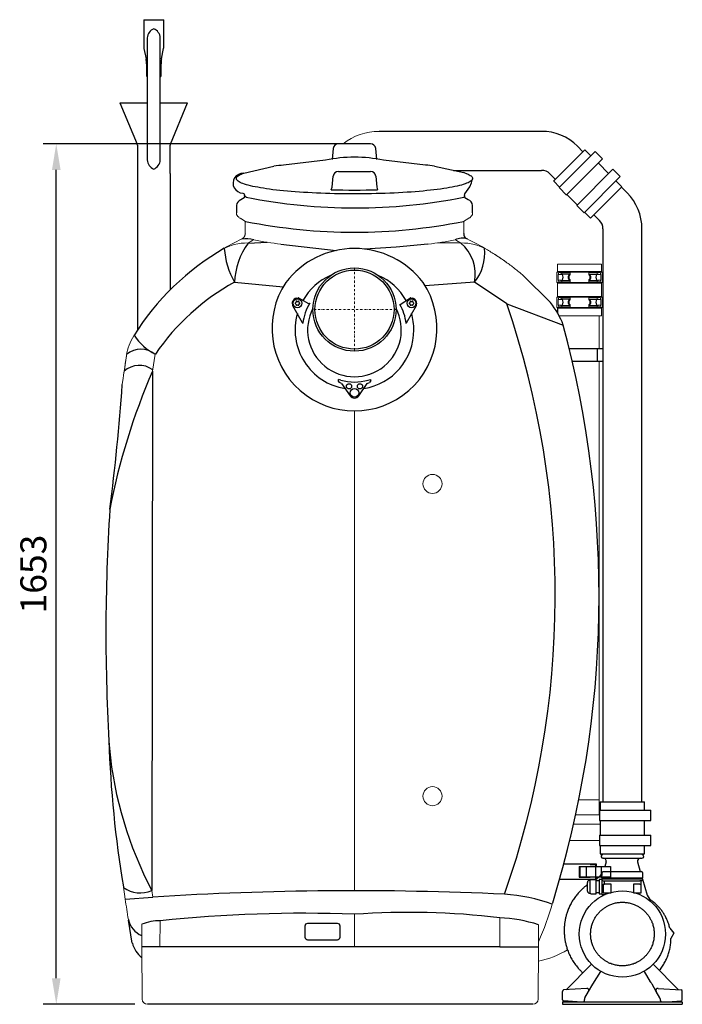
# Model space of a CAD drawing. Units: millimetres. Extents: x 117289 to 121630, y 42516 to 46625.
# Drawn here: x 120356 to 121630, y 43885 to 45777 of the extents above; entities that cross this region are included whole.
import ezdxf

# ---------------------------------------------------------------- set-up
doc = ezdxf.new("R2010")
doc.units = ezdxf.units.MM
doc.header["$LTSCALE"] = 10
doc.linetypes.add('STRICHPUNKT', pattern=[1, 0.5, -0.25, 0, -0.25])
doc.layers.add('Bemaßung', color=5, linetype='Continuous', lineweight=15)
doc.styles.get("Standard").update_dxf_attribs({"font": 'romans.shx', "width": 0.8})
doc.dimstyles.new('Kopie von Kopie17 von ISO-25', dxfattribs={"dimscale": 20, "dimtxt": 2.5, "dimasz": 2.5, "dimexe": 1.25, "dimexo": 1.2, "dimtad": 1, "dimdec": 0, "dimtxsty": 'Standard', "dimcen": 2.5, "dimadec": 0, "dimazin": 0, "dimtfac": 1, "dimtdec": 0, "dimtmove": 0, "dimatfit": 3, "dimfxl": 0, "dimarcsym": 0})

# ---------------------------------------------------------------- blocks, each defined once
blk = doc.blocks.new('*D8')
at = {"layer": 'Bemaßung', "color": 0, "lineweight": -2, "transparency": 16777216}
for p, q in [((121003, 45538.5), (120401.8, 45538.5)), ((120426.8, 43935), (120426.8, 45488.5)), ((120577.8, 43885), (120401.8, 43885))]:
    blk.add_line(p, q, dxfattribs=at)
at = {"layer": 'Bemaßung', "color": 0, "transparency": 16777216}
for points in [[(120418.5, 45488.5), (120435.1, 45488.5), (120426.8, 45538.5)], [(120418.5, 43935), (120435.1, 43935), (120426.8, 43885)]]:
    blk.add_solid(points, dxfattribs=at)
at = {"layer": 'DEFPOINTS', "color": 0, "transparency": 16777216}
for p in [(120426.8, 45538.5), (121027, 45538.5), (120601.8, 43885)]:
    blk.add_point(p, dxfattribs=at)
at = {"layer": 'Bemaßung', "color": 0, "transparency": 16777216, "insert": (120389.3, 44711.7), "char_height": 50, "attachment_point": 5, "rotation": 90}
blk.add_mtext('1653', dxfattribs=at)
blk = doc.blocks.new('93007.01_ds - va li')
at = {"lineweight": -2}
for p, q in [((-405.1, 557), (-405.1, 506.1)), ((-405.1, 557), (-366.6, 557)), ((-366.6, 506.1), (-366.6, 557)), ((-398.3, 522), (-398.3, 472)), ((-373.3, 472), (-373.3, 522)), ((-404.6, 501.5), (-400.7, 481.5)), ((-370.9, 481.5), (-367, 501.5)), ((-399.8, 472), (-399.8, 449)), ((-398.3, 472), (-398.3, 395)), ((-373.3, 395), (-373.3, 472)), ((-371.8, 449), (-371.8, 472)), ((-399.8, 449), (-398.8, 447)), ((-398.3, 447), (-398.8, 447)), ((-372.8, 447), (-373.3, 447)), ((-372.8, 447), (-371.8, 449)), ((-450.8, 397), (-417.7, 318)), ((-450.8, 397), (-398.3, 397)), ((-398.3, 395), (-398.3, 322.5)), ((-373.3, 397), (-320.8, 397)), ((-373.3, 322.5), (-373.3, 395)), ((-353.9, 318), (-320.8, 397)), ((359.6, 342.5), (47.5, 342.5)), ((-398.3, 322.5), (-398.3, 287.5)), ((-373.3, 287.6), (-373.3, 322.5)), ((-417.3, 316), (-417.3, -39.6)), ((-354.3, 261.3), (-354.3, 316)), ((-40.8, 309.6), (-42.9, 288.3)), ((-40.8, 309.6), (-40.8, 309.6)), ((-40.8, 309.6), (-40.8, 309.6)), ((30.8, 318.5), (-30.8, 318.5)), ((42.9, 288.3), (40.8, 309.6)), ((40.8, 309.6), (40.8, 309.6)), ((40.8, 309.6), (40.8, 309.6)), ((439.2, 303.3), (428.6, 313.9)), ((454.4, 295.3), (442.8, 306.8)), ((476.3, 290.3), (462.8, 303.7)), ((-373.4, 287.3), (-373.4, 287.6)), ((-55.6, 287.1), (-136.6, 277.7)), ((136.6, 277.7), (55.6, 287.1)), ((477, 289.6), (476.3, 290.3)), ((-212.8, 262.2), (-154.7, 275.3)), ((-30.8, 265.5), (30.8, 265.5)), ((153.6, 275.4), (210.3, 263.1)), ((190.1, 267.5), (359.6, 267.5)), ((488.3, 261.4), (468.9, 281.5)), ((510.9, 255.7), (496.8, 269.8)), ((-354.3, 261.3), (-354.3, 37.8)), ((-42.8, 235.3), (-40.8, 256.4)), ((-40.8, 256.4), (-40.8, 256.4)), ((40.8, 256.4), (40.8, 256.4)), ((40.8, 256.4), (42.8, 235.3)), ((212.8, 262.2), (210.3, 263.1)), ((212.8, 262.2), (214.8, 261.5)), ((375.6, 260.9), (386.4, 250)), ((382.9, 246.5), (394.2, 235.2)), ((513.7, 235.9), (502.5, 247.2)), ((-44.5, 230.3), (-42.8, 235.3)), ((42.8, 235.3), (44.5, 230.3)), ((393.4, 234.3), (407.5, 220.1)), ((523.9, 224.3), (513, 235.2)), ((-211.9, 214.9), (-218.6, 211.1)), ((-214.8, 223.8), (-211.8, 222.7)), ((-211.8, 222.7), (-211.2, 218.9)), ((211.2, 218.9), (211.8, 222.7)), ((218.6, 211.1), (211.9, 214.9)), ((408.4, 221), (428.2, 201.2)), ((-227, 200.1), (-227, 185.7)), ((227, 185.7), (227, 200.1)), ((427.3, 200.3), (441.4, 186.2)), ((442.3, 187.1), (453.6, 175.8)), ((460, 182.1), (470.9, 171.2)), ((477.5, 155.3), (477.5, 92.7)), ((552.5, 92.7), (552.5, 155.3)), ((477.5, 92.7), (477.5, -945.7)), ((552.5, -945.7), (552.5, 92.7)), ((-111.4, 22), (-108.2, 22.5)), ((-107.5, 22.4), (-88.7, 11.7)), ((87.5, 9.9), (107.5, 22.4)), ((108.2, 22.5), (111.4, 22)), ((-99.7, -25.2), (-118.3, 7.1)), ((-113.6, 13), (-112.9, 13.4)), ((-112.9, 10.8), (-113.6, 11.3)), ((-112.4, 15.1), (-112.4, 14.3)), ((-112.4, 10), (-112.4, 9.1)), ((-110.2, 15.6), (-110.9, 16)), ((-110.9, 8.3), (-110.2, 8.7)), ((-109.2, 15.6), (-108.4, 16)), ((-108.4, 8.3), (-109.2, 8.7)), ((-106.9, 15.1), (-106.9, 14.3)), ((-106.9, 10), (-106.9, 9.1)), ((-105.7, 13), (-106.4, 13.4)), ((-106.4, 10.8), (-105.7, 11.3)), ((-86, 12.4), (-86, 12.4)), ((118.3, 7.1), (99.4, -26.4)), ((105.7, 13), (106.4, 13.4)), ((106.4, 10.8), (105.7, 11.3)), ((106.9, 15.1), (106.9, 14.3)), ((106.9, 10), (106.9, 9.1)), ((109.2, 15.6), (108.4, 16)), ((108.4, 8.3), (109.2, 8.7)), ((110.2, 15.6), (110.9, 16)), ((110.9, 8.3), (110.2, 8.7)), ((112.4, 15.1), (112.4, 14.3)), ((112.4, 10), (112.4, 9.1)), ((113.6, 13), (112.9, 13.4)), ((112.9, 10.8), (113.6, 11.3)), ((-28.6, -140), (-31.2, -136.4)), ((-25.2, -142), (-8.1, -165.8)), ((8.2, -165.7), (24.6, -142.3)), ((26.1, -135.7), (30.6, -134.5)), ((31.2, -136.4), (28.6, -140)), ((472.5, -945.7), (472.5, -961.7)), ((472.5, -945.7), (557.5, -945.7)), ((557.5, -961.7), (557.5, -945.7)), ((471.2, -961.7), (471.2, -981.7)), ((471.2, -961.7), (531.3, -961.7)), ((531.3, -961.7), (535.3, -961.7)), ((535.3, -961.7), (556.5, -961.7)), ((556.5, -961.7), (569.5, -961.7)), ((569.5, -981.7), (569.5, -961.7)), ((471.2, -981.7), (531.3, -981.7)), ((472.5, -981.7), (472.5, -1009.7)), ((531.3, -981.7), (535.3, -981.7)), ((535.3, -981.7), (556.5, -981.7)), ((556.5, -981.7), (569.5, -981.7)), ((557.5, -1009.7), (557.5, -981.7)), ((471.2, -1009.7), (471.2, -1029.7)), ((471.2, -1009.7), (531.3, -1009.7)), ((531.3, -1009.7), (535.3, -1009.7)), ((535.3, -1009.7), (556.5, -1009.7)), ((556.5, -1009.7), (569.5, -1009.7)), ((569.5, -1028.7), (569.5, -1009.7)), ((471.2, -1029.7), (531.3, -1029.7)), ((472.5, -1029.7), (472.5, -1045.7)), ((531.3, -1029.7), (535.3, -1029.7)), ((535.3, -1029.7), (556.5, -1029.7)), ((556.5, -1029.7), (569.5, -1029.7)), ((557.5, -1045.7), (557.5, -1029.7)), ((569.5, -1029.7), (569.5, -1028.7)), ((472.5, -1045.7), (557.5, -1045.7)), ((477.5, -1054.3), (477.7, -1054.3)), ((453.1, -1065.9), (426.3, -1065.9)), ((431.8, -1070.3), (453.1, -1070.3)), ((431.8, -1070.3), (431.8, -1090.8)), ((453.1, -1065.9), (463.1, -1065.9)), ((463.1, -1070.3), (453.1, -1070.3)), ((463.1, -1065.9), (463.1, -1070.3)), ((463.1, -1070.5), (463.1, -1070.3)), ((463.1, -1070.5), (466.8, -1070.5)), ((463.1, -1070.5), (463.1, -1090.8)), ((466.8, -1070.5), (481.2, -1070.5)), ((483.5, -1061.3), (481.2, -1070.5)), ((544, -1061.2), (549.4, -1080)), ((453.1, -1095.2), (420.1, -1095.2)), ((431.8, -1090.8), (453.1, -1090.8)), ((452.8, -1096.5), (451.9, -1096.5)), ((454.1, -1095.2), (452.8, -1096.5)), ((452.8, -1098.2), (452.8, -1096.5)), ((463.1, -1090.8), (453.1, -1090.8)), ((453.1, -1095.2), (463.1, -1095.2)), ((463.1, -1090.8), (463.1, -1090.5)), ((463.1, -1090.5), (469.5, -1090.5)), ((463.1, -1090.8), (463.1, -1095.2)), ((464.7, -1103.2), (464.7, -1094.4)), ((470.6, -1095.2), (470.3, -1096.5)), ((470.3, -1096.5), (470.3, -1098.2)), ((475.7, -1095.2), (470.6, -1095.2)), ((475.7, -1092), (475.8, -1084.5)), ((475.7, -1092), (481.1, -1092)), ((475.7, -1094), (475.7, -1096.5)), ((475.7, -1094), (481.1, -1094)), ((475.7, -1096.5), (475.7, -1096.5)), ((475.7, -1096.5), (478.2, -1097.5)), ((475.7, -1096.5), (475.7, -1109)), ((475.8, -1084.5), (475.8, -1082)), ((476, -1094), (476, -1092)), ((477.8, -1080), (496.4, -1080)), ((481.1, -1092), (548.2, -1092)), ((481.1, -1094), (548.2, -1094)), ((496.4, -1080), (532.9, -1080)), ((532.9, -1080), (551.5, -1080)), ((548.2, -1092), (553.6, -1092)), ((548.2, -1094), (553.6, -1094)), ((551.1, -1097.5), (553.6, -1096.5)), ((553.4, -1094), (553.4, -1092)), ((553.5, -1082), (553.5, -1085.5)), ((553.5, -1085.5), (553.6, -1092)), ((553.6, -1094), (553.6, -1096.5)), ((553.6, -1094.8), (562.3, -1125.1)), ((553.6, -1096.5), (553.6, -1096.5)), ((452.8, -1109), (452.8, -1098.2)), ((452.8, -1119.8), (452.8, -1109)), ((470.3, -1097.9), (464.7, -1097.9)), ((464.7, -1114.8), (464.7, -1103.2)), ((464.7, -1116.9), (464.7, -1114.8)), ((470.3, -1098.2), (470.3, -1109)), ((470.3, -1109), (470.3, -1119.8)), ((475.7, -1109), (475.7, -1124)), ((478.2, -1097.5), (480.7, -1097.5)), ((478.2, -1104), (478.2, -1121)), ((478.2, -1104), (480.7, -1104)), ((480.7, -1097.5), (548.6, -1097.5)), ((480.7, -1104), (480.7, -1097.5)), ((493.2, -1104), (480.7, -1104)), ((493.1, -1121), (493.2, -1104)), ((548.6, -1104), (536.1, -1104)), ((536.1, -1104), (536.1, -1121)), ((551.1, -1097.5), (548.6, -1097.5)), ((548.6, -1104), (551.1, -1104)), ((551.1, -1104), (551.1, -1097.5)), ((551.1, -1121), (551.1, -1104)), ((451.9, -1121.5), (452.8, -1121.5)), ((452.8, -1121.5), (452.8, -1119.8)), ((452.8, -1121.5), (454.1, -1122.8)), ((454.1, -1122.8), (464.7, -1122.8)), ((464.7, -1122.7), (464.7, -1116.9)), ((464.7, -1120.2), (470.3, -1120.2)), ((464.7, -1122.8), (464.7, -1122.7)), ((470.3, -1119.8), (470.3, -1121.5)), ((470.3, -1121.5), (470.6, -1122.8)), ((470.6, -1122.8), (475.7, -1122.8)), ((475.7, -1124), (481.6, -1124)), ((478.2, -1121), (493.1, -1121)), ((481.6, -1121), (481.6, -1124)), ((536.1, -1121), (551.1, -1121)), ((562.3, -1125.1), (567.5, -1133.6)), ((598, -1200), (597.9, -1199.9)), ((597.9, -1200.1), (598, -1200)), ((455.9, -1258.1), (407.1, -1306.9)), ((622.9, -1306.9), (574.1, -1258.1)), ((458.1, -1296.6), (473.3, -1271.7)), ((568.9, -1291.5), (557.3, -1271.8)), ((446.5, -1304.6), (401.9, -1307.3)), ((449.8, -1310.7), (458.1, -1296.6)), ((580.2, -1310.7), (571.9, -1296.6)), ((583.5, -1304.6), (628.1, -1307.3)), ((400, -1326.6), (400, -1310.3)), ((442.8, -1322.5), (449.8, -1310.7)), ((587.2, -1322.5), (580.2, -1310.7)), ((630, -1326.6), (630, -1310.3)), ((400, -1330), (630, -1330)), ((400, -1330), (400, -1335)), ((400, -1335), (630, -1335)), ((428, -1330), (401.9, -1328.6)), ((442, -1328), (442, -1325.6)), ((588, -1328), (588, -1325.6)), ((602, -1330), (628.1, -1328.6)), ((630, -1330), (630, -1335))]:
    blk.add_line(p, q, dxfattribs=at)
for p, q in [((442.8, 306.8), (382.7, 246.7)), ((393.4, 234.3), (462.8, 303.7)), ((477, 289.6), (408.4, 221)), ((427.3, 200.3), (496.8, 269.8)), ((510.9, 255.7), (441.4, 186.2)), ((453.6, 175.8), (513.7, 235.9)), ((-207.9, 216), (-210.9, 217.9)), ((210.1, 215.9), (211.1, 217.5)), ((-204.5, 127.9), (-167.6, 129.3)), ((-141.3, 125.9), (-35.5, 113.7)), ((80, 119.9), (19.6, 116.3)), ((141.3, 125.9), (80, 119.9)), ((204.5, 127.9), (160.5, 128.2)), ((324.4, 65.5), (376.5, 13.5)), ((414.5, 68), (395.9, 68)), ((395.9, 68), (395.9, 67.5)), ((450.5, 68), (469.1, 68)), ((469.1, 68), (469.1, 67.5)), ((-230.6, 52.4), (-137.1, 43.5)), ((230.6, 52.4), (136.1, 45.3)), ((292.7, 11.1), (230.6, 52.4)), ((395.9, 56), (395.9, 56.5)), ((469.1, 56), (469.1, 56.5)), ((414.5, 20), (395.9, 20)), ((395.9, 20), (395.9, 19.5)), ((450.5, 20), (469.1, 20)), ((469.1, 20), (469.1, 19.5)), ((292.7, 11.1), (401.1, -29.7)), ((390, 4), (390, -5.6)), ((395.9, 8), (395.9, 8.5)), ((469.1, 8), (469.1, 8.5)), ((412.8, -75), (477.5, -75)), ((466.3, -75), (466.3, -100)), ((477.5, -100), (418.8, -100)), ((-388.2, -118.2), (-389.5, -1116.1)), ((-26.1, -135.7), (-30.6, -134.4)), ((-25.2, -142), (-28.6, -140)), ((24.6, -142.3), (28.6, -140)), ((445.5, -1070.3), (445.5, -1090.8)), ((474.1, -1070.3), (474.1, -1090.5)), ((-440.7, -1132.9), (-387.5, -1129)), ((-427, -1217.6), (-434.4, -1173.5)), ((-373.9, -1224.5), (-409, -1224.8)), ((0, -1224.5), (-373.9, -1224.5)), ((279.3, -1224.5), (0, -1224.5)), ((279.3, -1224.5), (354, -1224.5)), ((343.1, -1335), (-398.1, -1335))]:
    blk.add_line(p, q)
at = {"color": 7, "linetype": 'Continuous', "lineweight": 15}
for p, q in [((-227, 200.1), (-227, 185.6)), ((227, 185.6), (227, 200.1)), ((-218.6, 174.7), (-209.3, 169.5)), ((209.3, 169.5), (220, 175.5)), ((-210, 167.3), (-210, 161.8)), ((-210, 152), (-210, 146.4)), ((210, 146.4), (210, 167.3)), ((-216.4, 135.8), (-216.7, 135.6)), ((-216.7, 135.6), (-216.7, 135.6)), ((210, 146.4), (210, 146.4)), ((216.7, 135.6), (216.4, 135.8)), ((216.7, 135.6), (216.8, 135.6)), ((268.7, 106.6), (268.9, 106.5)), ((268.8, 106.6), (269.4, 106.2)), ((390, 87), (390, 72)), ((390, 87), (475, 87)), ((475, 72), (475, 87)), ((388.8, 72), (476.3, 72)), ((388.8, 72), (388.8, 52)), ((390, 73), (475, 73)), ((391.5, 67.5), (400, 67.5)), ((391.5, 62), (391.5, 67.5)), ((391.5, 56.5), (391.5, 62)), ((398.7, 71), (392.5, 71)), ((398.7, 71), (398.7, 68)), ((414.5, 71), (398.7, 71)), ((413.4, 66.8), (413.4, 68)), ((413.4, 56), (413.4, 57.2)), ((414.3, 66.7), (414.3, 68)), ((414.3, 56), (414.3, 57.3)), ((414.5, 71), (414.5, 68)), ((450.5, 71), (450.5, 68)), ((450.5, 71), (466.3, 71)), ((450.7, 66.7), (450.7, 68)), ((450.7, 56), (450.7, 57.3)), ((451.6, 66.8), (451.6, 68)), ((451.6, 56), (451.6, 57.2)), ((473.5, 67.5), (465, 67.5)), ((466.3, 71), (466.3, 68)), ((466.3, 71), (472.5, 71)), ((473.5, 62), (473.5, 67.5)), ((473.5, 56.5), (473.5, 62)), ((476.3, 52), (476.3, 72)), ((388.8, 52), (476.3, 52)), ((390, 52), (390, 24)), ((390, 51), (475, 51)), ((400, 56.5), (391.5, 56.5)), ((398.7, 53), (392.5, 53)), ((398.7, 56), (395.9, 56)), ((398.7, 56), (414.5, 56)), ((398.7, 56), (398.7, 53)), ((414.5, 53), (398.7, 53)), ((414.5, 56), (414.5, 53)), ((450.5, 56), (450.5, 53)), ((466.3, 56), (450.5, 56)), ((450.5, 53), (466.3, 53)), ((465, 56.5), (473.5, 56.5)), ((466.3, 56), (466.3, 53)), ((466.3, 56), (469.1, 56)), ((466.3, 53), (472.5, 53)), ((475, 24), (475, 52)), ((388.8, 24), (476.3, 24)), ((388.8, 24), (388.8, 4)), ((390, 25), (475, 25)), ((391.5, 19.5), (400, 19.5)), ((391.5, 14), (391.5, 19.5)), ((398.7, 23), (392.5, 23)), ((398.7, 23), (398.7, 20)), ((414.5, 23), (398.7, 23)), ((413.4, 18.8), (413.4, 20)), ((414.3, 18.7), (414.3, 20)), ((414.5, 23), (414.5, 20)), ((450.5, 23), (450.5, 20)), ((450.5, 23), (466.3, 23)), ((450.7, 18.7), (450.7, 20)), ((451.6, 18.8), (451.6, 20)), ((473.5, 19.5), (465, 19.5)), ((466.3, 23), (466.3, 20)), ((466.3, 23), (472.5, 23)), ((473.5, 14), (473.5, 19.5)), ((476.3, 4), (476.3, 24)), ((388.8, 4), (476.3, 4)), ((390, 3), (475, 3)), ((391.5, 8.5), (391.5, 14)), ((400, 8.5), (391.5, 8.5)), ((398.7, 5), (392.5, 5)), ((398.7, 8), (395.9, 8)), ((398.7, 8), (414.5, 8)), ((398.7, 8), (398.7, 5)), ((414.5, 5), (398.7, 5)), ((413.4, 8), (413.4, 9.2)), ((414.3, 8), (414.3, 9.3)), ((414.5, 8), (414.5, 5)), ((450.5, 8), (450.5, 5)), ((466.3, 8), (450.5, 8)), ((450.5, 5), (466.3, 5)), ((450.7, 8), (450.7, 9.3)), ((451.6, 8), (451.6, 9.2)), ((465, 8.5), (473.5, 8.5)), ((466.3, 8), (466.3, 5)), ((466.3, 8), (469.1, 8)), ((466.3, 5), (472.5, 5)), ((473.5, 8.5), (473.5, 14)), ((475, -12), (475, 4)), ((393.5, -12), (475, -12)), ((470, -75), (470, -12)), ((-443, -120.1), (-438.3, -88.3)), ((-383, -86), (-388.2, -118.2)), ((470, -942), (470, -100)), ((-444.7, -131.8), (-446.4, -144)), ((0, -194.7), (0, -1116.7)), ((431.3, -942), (470, -942)), ((431.3, -942), (470, -942)), ((470, -971), (470, -942)), ((425.3, -971), (470, -971)), ((471.2, -972.3), (470, -971)), ((421.3, -989), (472.5, -989)), ((414.1, -1020), (471.2, -1020)), ((471.2, -1020), (414.1, -1020)), ((415.3, -1014.5), (415.6, -1013.2)), ((-440.7, -1132.8), (-444.2, -1109)), ((-389.5, -1116.1), (-387.5, -1129)), ((0, -1162.1), (0, -1224.5)), ((279.1, -1168.8), (279.3, -1224.5)), ((-408.6, -1181.3), (-409, -1224.5)), ((-373.7, -1174.5), (-373.9, -1224.5)), ((353.6, -1182.1), (354, -1224.5)), ((-409, -1224.5), (-408.1, -1325.1)), ((354, -1224.5), (353.1, -1325.1))]:
    blk.add_line(p, q, dxfattribs=at)
at = {"color": 8, "linetype": 'Continuous', "lineweight": 15}
for p, q in [((209.6, 146.7), (209.9, 146.4)), ((415.6, -86.8), (415.7, -87.2)), ((415.6, -86.8), (415.7, -87.4))]:
    blk.add_line(p, q, dxfattribs=at)
at = {"color": 1, "linetype": 'STRICHPUNKT', "lineweight": 9, "ltscale": 0.8}
for p, q in [((0, 80), (0, -80)), ((80, 0), (-80, 0))]:
    blk.add_line(p, q, dxfattribs=at)
at = {"lineweight": -2, "flags": 128}
for points in [[(227, 251.8), (226.8, 250.6), (226.2, 249.4), (225.3, 248.3), (224.1, 247.1), (222.4, 246), (220.5, 244.8), (218.2, 243.7), (215.5, 242.6), (212.5, 241.5), (209.2, 240.4), (205.6, 239.3), (201.6, 238.3), (197.3, 237.2), (192.7, 236.2), (187.9, 235.2), (182.7, 234.3), (177.2, 233.4), (171.5, 232.5), (165.5, 231.6), (159.2, 230.8), (152.7, 230), (146, 229.2), (139, 228.5), (131.8, 227.8), (124.4, 227.1), (116.8, 226.5), (109, 225.9), (101.1, 225.4), (93, 224.9), (84.8, 224.4), (76.4, 224), (67.9, 223.6), (59.3, 223.3), (50.6, 223), (41.8, 222.8), (33, 222.6), (24.1, 222.4), (15.2, 222.3), (6.2, 222.3), (-2.7, 222.3), (-11.7, 222.3), (-20.6, 222.4), (-29.5, 222.5), (-38.4, 222.7), (-47.2, 222.9), (-55.9, 223.2), (-64.5, 223.5), (-73.1, 223.8), (-81.5, 224.2), (-89.8, 224.7), (-98, 225.2), (-106, 225.7), (-113.8, 226.2), (-121.5, 226.9), (-128.9, 227.5), (-136.2, 228.2), (-143.3, 228.9), (-150.1, 229.7), (-156.7, 230.4), (-163.1, 231.3), (-169.2, 232.1), (-175, 233), (-180.6, 233.9), (-185.9, 234.9), (-190.9, 235.8), (-195.6, 236.8), (-200, 237.9), (-204.1, 238.9), (-207.8, 240), (-211.3, 241), (-214.4, 242.1), (-217.2, 243.2), (-219.6, 244.4), (-221.7, 245.5), (-223.5, 246.7), (-224.9, 247.8), (-225.9, 249), (-226.6, 250.1), (-227, 251.3), (-227, 252.5), (-226.6, 253.6), (-225.9, 254.8), (-224.9, 256), (-223.5, 257.1), (-221.7, 258.3), (-219.6, 259.4), (-217.2, 260.5), (-215.6, 261.2)], [(-215.6, 261.2), (-214.4, 261.6), (-212.8, 262.2)], [(214.8, 261.5), (215.5, 261.2), (218.2, 260.1), (220.5, 259), (222.4, 257.8), (224.1, 256.7), (225.3, 255.5), (226.2, 254.4), (226.8, 253.2), (227, 252)], [(-31.2, -136.4), (-31.1, -136), (-31, -135.6), (-30.9, -135.3), (-30.8, -135), (-30.7, -134.8), (-30.6, -134.6), (-30.6, -134.5), (-30.6, -134.4)], [(30.6, -134.5), (30.6, -134.5), (30.6, -134.6), (30.7, -134.8), (30.8, -135), (30.9, -135.3), (31, -135.6), (31.1, -136), (31.2, -136.4)]]:
    blk.add_lwpolyline(points, dxfattribs=at)
at = {"lineweight": -2}
blk.add_lwpolyline([(211.8, 222.7), (221.5, 236), (224.9, 243.6), (226.9, 251.2)], dxfattribs=at)
at = {"color": 7, "linetype": 'Continuous', "lineweight": 15, "flags": 128}
for points in [[(392.5, 71), (392.3, 69), (392.1, 67.5)], [(472.5, 71), (472.7, 69), (472.9, 67.5)], [(392.1, 56.5), (392.3, 55), (392.5, 53)], [(472.9, 56.5), (472.7, 55), (472.5, 53)], [(392.5, 23), (392.3, 21), (392.1, 19.5)], [(472.5, 23), (472.7, 21), (472.9, 19.5)], [(392.1, 8.5), (392.3, 7), (392.5, 5)], [(472.9, 8.5), (472.7, 7), (472.5, 5)]]:
    blk.add_lwpolyline(points, dxfattribs=at)
for points in [[(465.1, -1070.3), (465.1, -1065.9), (402.4, -1065.9)], [(465.1, -1090.5), (465.1, -1095.2), (394.3, -1095.2)], [(606, -1188.7), (613.9, -1198.1), (608.3, -1208.6)]]:
    blk.add_lwpolyline(points)
blk.add_lwpolyline([(433.8, -1070.3), (491.9, -1070.3), (491.9, -1090.5), (433.8, -1090.5)], close=True)
blk.add_lwpolyline([(-94.8, -1184.2, -0.414214), (-89.8, -1179.2), (-33.1, -1179.2, -0.414214), (-28.1, -1184.2), (-28.1, -1206.5, -0.414214), (-33.1, -1211.5), (-89.8, -1211.5, -0.414214), (-94.8, -1206.5)], format="xyb", close=True)
for radius in [80, 76]:
    blk.add_circle((0, 0), radius)
at = {"lineweight": -2}
for centre, radius in [((-109.7, 12.1), 8.5), ((109.7, 12.1), 8.5), ((-10.5, -147.5), 5), ((10.5, -147.5), 5), ((0, -160), 8.5), ((515, -1200), 82.9)]:
    blk.add_circle(centre, radius, dxfattribs=at)
at = {"color": 7, "linetype": 'Continuous', "lineweight": 15}
for centre in [(150, -335), (150, -935)]:
    blk.add_circle(centre, 18.3, dxfattribs=at)
for centre, radius, start, end in [((-378.3, 521), 20, 112.0145, 176.9103), ((-393.3, 521), 20, 3.0897, 67.9855), ((-378.3, 288.6), 20, 183.0897, 247.9855), ((-393.3, 288.6), 20, 292.0145, 356.9103), ((0, 25), 267.9, 78.0171, 101.9829), ((-214.3, 242.9), 19.1, 87.7488, 268.4428), ((-212.2, 197.5), 15, 115.0281, 170.0168), ((-215.3, 217.6), 4.34, 321.3923, 18.4189), ((1.4, 1262.7), 1067.5, 258.6905, 281.2772), ((216.6, 217.8), 5.52, 168.0935, 212.2008), ((214, 198.9), 13.1, 5.6398, 69.3153), ((0, 1216.2), 1067.5, 258.6905, 281.3095), ((-208.3, 86.8), 49.5, 72.8494, 99.8137), ((207.2, 104.6), 32.5, 73.6472, 114.6352), ((219.9, 145.1), 10, 172.7358, 249.1605), ((-1.7, -313.7), 497.9, 119.9491, 148.0859), ((-97.2, 128.2), 153.4, 183.935, 209.592), ((-92.9, 47), 137.8, 144.0619, 177.7588), ((0, -47.9), 165.4, 37.1435, 142.8565), ((154.3, 68.3), 77.9, 348.2422, 49.9373), ((161.6, 108.6), 89, 320.8311, 5.8635), ((385.6, 61.9), 15.4, 339.3716, 21.0698), ((416.2, 62), 5.59, 120.8621, 239.1379), ((417.4, 62), 5.64, 122.8339, 237.1661), ((447.6, 62), 5.64, 302.8339, 57.1661), ((448.8, 62), 5.59, 300.8621, 59.1379), ((479.4, 61.9), 15.4, 158.9302, 200.6284), ((-21.3, -331.1), 436.9, 118.623, 145.7849), ((0, -36.1), 158.6, 146.2303, 33.7697), ((385.6, 13.9), 15.4, 339.3716, 21.0698), ((479.4, 13.9), 15.4, 158.9302, 200.6284), ((-1350.7, -550.1), 1736.6, 340.7234, 18.8533), ((270.7, -75.5), 138.2, 19.344, 40.0616), ((416.2, 14), 5.59, 120.8621, 239.1379), ((417.4, 14), 5.64, 122.8339, 237.1661), ((447.6, 14), 5.64, 302.8339, 57.1661), ((448.8, 14), 5.59, 300.8621, 59.1379), ((-1525.9, -550.1), 1996, 342.8149, 15.1122), ((-336.7, 8.3), 104.4, 213.5953, 243.8996), ((-410.2, -119.2), 42.9, 50.6387, 130.4299), ((-413.7, -150.8), 43.6, 53.5979, 131.8687), ((798.5, -630.5), 1292.6, 156.6532, 168.9992), ((-4395.9, 129.5), 3959, 352.5497, 356.038), ((3265.8, -620.6), 3743.6, 176.3744, 183.4144), ((1598.4, -764.3), 2071.4, 181.7688, 189.5788), ((261, -772.6), 735.6, 185.5328, 207.838), ((478.2, -1059.8), 5.51, 344.9817, 91.9178), ((550.3, -1060.6), 6.3, 93.2816, 185.6459), ((551.5, -1082), 1.99, 0.6167, 90.3838), ((-411.9, -1066.2), 54.7, 234.139, 294.171), ((2, -7322), 6205.2, 87.35382, 93.59863), ((262.1, -1472.2), 349.9, 70.2885, 85.6734), ((-392.7, -1163.1), 42.9, 192.147, 247.877), ((-100.6, -3767.8), 2607.7, 87.7892, 96.0123), ((104.5, -2616.6), 1458.3, 83.1241, 94.1105), ((267.4, -1450.1), 281.5, 72.1575, 87.6078), ((-375.2, -1259.3), 84.9, 88.9928, 113.1843), ((-377.7, -1204.8), 50.9, 194.4794, 232.3529), ((446.7, -1308.4), 3.86, 337.8629, 93.4307), ((583.3, -1308.4), 3.86, 86.5693, 202.1371), ((402.8, -1310), 2.86, 108.7614, 185.9307), ((627.2, -1310), 2.86, 354.0693, 71.2386)]:
    blk.add_arc(centre, radius, start, end)
at = {"lineweight": -2}
for centre, radius, start, end in [((-381.1, 506.1), 24, 180, 191.0035), ((-390.6, 506.1), 24, 348.9965, 0), ((-449.8, 472), 50, 0, 11.0035), ((-321.8, 472), 50, 168.9965, 180), ((359.6, 245), 97.5, 45, 90), ((-422.3, 316), 5, 0, 22.7215), ((-349.3, 316), 5, 157.2785, 180), ((-73.1, -273.6), 554.9, 96.5698, 98.4625), ((72.3, -279.9), 561.3, 81.6698, 83.4232), ((359.6, 245), 22.5, 45, 90), ((0, 1838.4), 1608.7, 268.415, 271.585), ((455, 155.3), 97.5, 0, 45), ((455, 155.3), 22.5, 0, 45), ((0, -39), 114.2, 113.6302, 150.2584), ((0, -39), 114.2, 29.7416, 66.3686), ((-109.7, 12.1), 10, 100, 210), ((-108, 21.6), 1, 60.2803, 100), ((108, 21.6), 1, 80, 119.7197), ((109.7, 12.1), 10, 330, 80), ((-113.1, 12.1), 1, 120, 240), ((-113.4, 14.3), 1, 300, 360), ((-113.4, 10), 1, 0, 60), ((-111.4, 15.1), 1, 60, 180), ((-111.4, 9.1), 1, 180, 300), ((-109.7, 16.4), 1, 240, 300), ((-109.7, 7.8), 1, 60, 120), ((-107.9, 15.1), 1, 360, 120), ((-107.9, 9.1), 1, 240, 0), ((-105.9, 14.3), 1, 180, 240), ((-105.9, 10), 1, 120, 180), ((-106.2, 12.1), 1, 300, 60), ((1.6, -39.5), 101.9, 149.3505, 172.6144), ((0, -39), 90.1, 152.5545, 27.4443), ((-87.7, 13.4), 2, 240.2863, 302.8258), ((-87.7, 13.4), 2, 302.8256, 329.139), ((-0.6, -39.3), 100.8, 7.3256, 29.1527), ((106.2, 12.1), 1, 120, 240), ((105.9, 14.3), 1, 300, 360), ((105.9, 10), 1, 0, 60), ((107.9, 15.1), 1, 60, 180), ((107.9, 9.1), 1, 180, 300), ((109.7, 16.4), 1, 240, 300), ((109.7, 7.8), 1, 60, 120), ((111.4, 15.1), 1, 360, 120), ((111.4, 9.1), 1, 240, 0), ((113.4, 14.3), 1, 180, 240), ((113.4, 10), 1, 120, 180), ((113.1, 12.1), 1, 300, 60), ((0, -39), 114.2, 164.0569, 260.9431), ((0, -39), 114.2, 0, 15.9431), ((-101.4, -26.2), 2, 15.6522, 30.0108), ((-101.4, -26.2), 2, 352.7761, 15.6653), ((0, -39), 114.2, 279.0569, 0), ((0, -39), 100.2, 254.8976, 285.1024), ((0, -160), 10, 215, 325), ((477.5, -1050.8), 3.5, 111.3237, 270), ((475.5, -1045.7), 2, 291.3237, 0), ((554.5, -1045.7), 2, 180, 248.6763), ((552.5, -1050.8), 3.5, 270, 68.6763), ((451.9, -1100.7), 4.24, 90, 180), ((451.9, -1117.3), 4.24, 180, 270), ((448, -1325.6), 6, 149.5, 180), ((582, -1325.6), 6, 0, 30.5), ((402, -1326.6), 2, 180, 267), ((440, -1328), 2, 270, 0), ((590, -1328), 2, 180, 270), ((628, -1326.6), 2, 273, 0)]:
    blk.add_arc(centre, radius, start, end, dxfattribs=at)
at = {"color": 7, "linetype": 'Continuous', "lineweight": 15}
for centre, radius, start, end in [((47.5, 230), 112.5, 90, 128.1541), ((-201.2, 205.8), 35.6, 238.5403, 246.5805), ((0, -315), 500, 115.6425, 120.7425), ((0, -215.9), 400, 118.964, 120.7425), ((-97.8, 575.7), 451.9, 257.75, 264.4743), ((96.7, 582.9), 459.2, 275.5792, 282.1965), ((0, -215.9), 400, 59.2575, 61.036), ((0, -315), 500, 59.2575, 64.3575), ((-207.3, 33.4), 94.6, 88.2745, 120.6777), ((207.3, 33.4), 94.6, 59.3165, 91.7313), ((-339.5, -103.4), 100, 148.0662, 171.2874), ((3021.3, -618.5), 3500, 171.2874, 172.0072), ((3021.3, -618.5), 3500, 188.4514, 189.1027), ((-307.7, -932.6), 719.2, 336.9074, 343.2169), ((322.5, -1090), 165, 280.916, 301.7987), ((-398.1, -1325), 10, 180.5, 270), ((343.1, -1325), 10, 270, 359.5)]:
    blk.add_arc(centre, radius, start, end, dxfattribs=at)
at = {"lineweight": -2}
for centre, major_axis, ratio, start_param, end_param in [((-30.8, 308.7), (10, 0.3), 0.973782, 1.538578, 3.014842), ((30.8, 308.7), (10, -0.3), 0.973782, 0.126751, 1.603015), ((-30.8, 255.5), (10, -0.5), 0.996515, 1.620258, 3.096523), ((30.8, 255.5), (10, 0.5), 0.996515, 0.04507, 1.521334)]:
    blk.add_ellipse(centre, major_axis=major_axis, ratio=ratio, start_param=start_param, end_param=end_param, dxfattribs=at)
at = {"color": 7, "linetype": 'Continuous', "lineweight": 15}
for points, knots in [([(-227, 185.6), (-227, 185.3), (-227, 184.3), (-226.6, 182.9), (-226, 181.3), (-225.1, 179.9), (-223.9, 178.5), (-222.4, 177.2), (-221.1, 176.2), (-220.2, 175.6), (-219.9, 175.5)], [0, 0, 0, 0, 0.085121, 0.207084, 0.331256, 0.462461, 0.605839, 0.766372, 0.946326, 1, 1, 1, 1]), ([(-210.8, 170.4), (-210.7, 170.2), (-210.6, 169.9), (-210.2, 169.1), (-210, 168.1), (-210, 167.5), (-210, 167.3)], [0, 0, 0, 0, 0.259954, 0.553105, 0.854453, 1, 1, 1, 1]), ([(210, 167.3), (210, 167.4), (210, 167.8), (210.1, 168.7), (210.4, 169.7), (210.7, 170.2), (210.8, 170.3), (210.8, 170.4)], [0, 0, 0, 0, 0.021243, 0.359697, 0.646519, 0.947996, 1, 1, 1, 1]), ([(220, 175.5), (220.5, 175.8), (221.6, 176.6), (223.2, 177.8), (224.5, 179.2), (225.6, 180.7), (226.3, 182.2), (226.8, 183.8), (227, 185), (227, 185.6), (227, 185.7)], [0, 0, 0, 0, 0.131552, 0.310042, 0.469266, 0.610251, 0.738348, 0.858526, 0.986299, 1, 1, 1, 1]), ([(-210, 154), (-210, 154.4), (-209.9, 155.3), (-209.9, 156.9), (-210, 158.6), (-210, 160.1), (-210, 161.2), (-210, 161.8), (-210, 161.8), (-210, 161.8)], [0, 0, 0, 0, 0.1437991, 0.3095921, 0.4759926, 0.6419144, 0.8063406, 0.9688744, 1, 1, 1, 1]), ([(-210, 151.9), (-210, 151.9), (-210, 151.8), (-210, 152.1), (-210, 152.9), (-210, 153.6), (-210, 154)], [0, 0, 0, 0, 0.035168, 0.384172, 0.734474, 1, 1, 1, 1]), ([(-210, 146.4), (-210, 146.2), (-210, 145.5), (-210.2, 144.3), (-210.5, 142.7), (-211.1, 141.3), (-211.8, 140), (-212.5, 138.9), (-213.4, 138), (-214.2, 137.3), (-214.9, 136.7), (-215.6, 136.2), (-216.1, 135.9), (-216.4, 135.7), (-216.6, 135.7), (-216.6, 135.6), (-216.7, 135.6), (-216.7, 135.6), (-216.7, 135.6), (-216.7, 135.6), (-216.7, 135.6)], [0, 0, 0, 0, 0.032762, 0.147608, 0.257218, 0.36148, 0.460057, 0.552384, 0.637634, 0.714635, 0.781852, 0.837369, 0.87895, 0.903148, 0.911591, 0.917097, 0.922949, 0.932347, 0.953125, 1, 1, 1, 1]), ([(-216.7, 135.6), (-216.7, 135.6), (-216.7, 135.6), (-216.7, 135.6), (-216.7, 135.6)], [0, 0, 0, 0, 0.477577, 1, 1, 1, 1]), ([(-216.6, 135.6), (-216.6, 135.6), (-216.7, 135.6), (-216.7, 135.6), (-216.7, 135.6), (-216.7, 135.6), (-216.7, 135.6)], [0, 0, 0, 0, 0.048689, 0.293389, 0.790727, 1, 1, 1, 1]), ([(-210, 146.4), (-210, 146.4), (-210, 146.3), (-210, 146.2), (-210, 146.1)], [0, 0, 0, 0, 0.232189, 1, 1, 1, 1]), ([(255.6, 114.7), (261.6, 111.1), (273.6, 103.7), (291, 91.7), (308, 79.1), (318.9, 70), (324.4, 65.5)], [0, 0, 0, 0, 0.249107, 0.498214, 0.749107, 1, 1, 1, 1]), ([(269.2, 106.3), (269.1, 106.4), (268.8, 106.6), (268.8, 106.6), (268.8, 106.6)], [0, 0, 0, 0, 0.164644, 1, 1, 1, 1]), ([(269, 106.5), (269, 106.5), (269.2, 106.4), (270.3, 105.7), (272.3, 104.4), (275.1, 102.6), (278.6, 100.2), (281.4, 98.3), (283.1, 97.1), (283.2, 97.1)], [0, 0, 0, 0, 0.087322, 0.268152, 0.449312, 0.630489, 0.811358, 0.991596, 1, 1, 1, 1]), ([(269.1, 106.3), (269.5, 106.1), (270.1, 105.7), (271.4, 104.9), (271.9, 104.6)], [0, 0, 0, 0, 0.5665662, 1, 1, 1, 1]), ([(269.2, 106.3), (269.2, 106.3), (269.3, 106.2), (269.7, 105.9), (270.1, 105.7), (270.4, 105.5), (270.4, 105.5)], [0, 0, 0, 0, 0.1952454, 0.6520118, 0.9474671, 1, 1, 1, 1]), ([(290.5, 91.9), (290.1, 92.2), (287.4, 94.2), (283.3, 97), (278.9, 100), (276.1, 101.8), (275.1, 102.5), (274.8, 102.7)], [0, 0, 0, 0, 0.060717, 0.379755, 0.69844, 0.926042, 1, 1, 1, 1])]:
    blk.add_open_spline(points, degree=3, knots=knots, dxfattribs=at)
at = {"color": 8, "linetype": 'Continuous', "lineweight": 15}
for points, knots in [([(-210, 146.4), (-210, 146.4), (-210.1, 146.4), (-209.8, 146.5), (-209.6, 146.7)], [0, 0, 0, 0, 0.165644, 1, 1, 1, 1]), ([(469.9, -540.3), (469.9, -541.6), (469.9, -543.9), (469.9, -547), (469.9, -548.9), (469.9, -549.9), (469.9, -550)], [0, 0, 0, 0, 0.4130536, 0.688607, 0.974379, 1, 1, 1, 1]), ([(470, -550), (470, -549.9), (470, -548.9), (470, -547.8), (470, -546.9), (470, -546.8)], [0, 0, 0, 0, 0.078072, 0.949904, 1, 1, 1, 1]), ([(469.9, -550), (469.9, -550.1), (469.9, -550.9), (469.9, -552.4), (469.9, -554.7), (469.9, -556.3), (469.9, -557.2)], [0, 0, 0, 0, 0.034626, 0.339456, 0.639836, 1, 1, 1, 1]), ([(470, -554.2), (470, -553.6), (470, -552.3), (470, -550.9), (470, -550.1), (470, -550)], [0, 0, 0, 0, 0.425271, 0.941418, 1, 1, 1, 1])]:
    blk.add_open_spline(points, degree=3, knots=knots, dxfattribs=at)
at = {"lineweight": -2}
for points, knots in [([(477.7, -1054.3), (478, -1054.3), (478.6, -1054.3), (479.9, -1054.3), (480.6, -1054.3)], [0, 0, 0, 0, 0.489516, 1, 1, 1, 1]), ([(480.6, -1054.3), (481.1, -1054.3), (482.3, -1054.3), (484.6, -1054.3), (487.7, -1054.3), (492, -1054.3), (497.6, -1054.3), (503.7, -1054.3), (510.1, -1054.3), (516.5, -1054.3), (521.9, -1054.3), (526.5, -1054.3), (530.4, -1054.3), (534.8, -1054.3), (539.6, -1054.3), (544.2, -1054.3), (548, -1054.3), (550.6, -1054.3), (552.2, -1054.3), (552.4, -1054.3), (552.5, -1054.3)], [0, 0, 0, 0, 0.039536, 0.079989, 0.121307, 0.185172, 0.250039, 0.314906, 0.37877, 0.440719, 0.499999, 0.539532, 0.579989, 0.621307, 0.685171, 0.750039, 0.814906, 0.87877, 0.940719, 1, 1, 1, 1]), ([(475.8, -1082.9), (475.7, -1083), (474.9, -1084.4), (472.9, -1086.9), (469.9, -1090.2), (466.7, -1093), (464.6, -1094.5), (463.1, -1095.2)], [0, 0, 0, 0, 0.030221, 0.270918, 0.558368, 0.78876, 1, 1, 1, 1]), ([(475.8, -1082), (475.9, -1081.7), (475.9, -1081.3), (476.2, -1080.9), (476.5, -1080.5), (477.1, -1080.1), (477.6, -1080), (477.8, -1080)], [0, 0, 0, 0, 0.2375729, 0.3630979, 0.4931842, 0.74509, 1, 1, 1, 1]), ([(447.6, -1105.4), (446.2, -1106.4), (443.2, -1108.7), (438.5, -1112.7), (433.5, -1117.5), (428.4, -1123.2), (423.3, -1129.7), (418.5, -1137.1), (414.2, -1144.9), (410.8, -1152.6), (408.1, -1160), (406.2, -1167), (404.8, -1173.4), (403.9, -1179), (403.4, -1183.9), (403.1, -1187.8), (403, -1191.2), (403, -1194), (403.1, -1196.6), (403.2, -1199.9), (403.6, -1204.3), (404.3, -1210.1), (405.5, -1216.7), (407.3, -1223.7), (409.8, -1231.5), (413.2, -1239.8), (417.8, -1248.6), (423.3, -1257.2), (428.9, -1264.4), (434.2, -1270.1), (437.3, -1273.2), (439, -1274.7), (439.2, -1274.8)], [0, 0, 0, 0, 0.027219, 0.05926, 0.094894, 0.1341, 0.176845, 0.223085, 0.270002, 0.313673, 0.354089, 0.391266, 0.42523, 0.456004, 0.479228, 0.5, 0.517364, 0.531249, 0.542872, 0.558065, 0.582004, 0.612129, 0.647868, 0.685399, 0.723945, 0.773509, 0.82456, 0.877083, 0.931098, 0.965894, 0.9964, 1, 1, 1, 1]), ([(447.6, -1117.3), (447.6, -1117.1), (447.6, -1117), (447.6, -1115.9), (447.6, -1114.9), (447.6, -1113.6), (447.6, -1111.6), (447.6, -1109), (447.6, -1106.4), (447.6, -1104.4), (447.6, -1103.1), (447.6, -1102.1), (447.6, -1101), (447.6, -1100.9), (447.6, -1100.7)], [0, 0, 0, 0, 0.119728, 0.18418, 0.25, 0.31582, 0.380272, 0.5, 0.619728, 0.68418, 0.75, 0.81582, 0.880272, 1, 1, 1, 1]), ([(570.5, -1135.7), (570.3, -1135.5), (569.9, -1135.2), (568.8, -1134.5), (568, -1134), (567.5, -1133.6)], [0, 0, 0, 0, 0.2015493, 0.4878814, 1, 1, 1, 1]), ([(453.9, -1200), (453.9, -1197.5), (454.1, -1192.5), (455.6, -1184.9), (457.8, -1178), (460.6, -1171.8), (463.8, -1166.5), (467.5, -1161.4), (471.7, -1156.7), (476.4, -1152.5), (481.5, -1148.8), (486.8, -1145.6), (493, -1142.8), (499.9, -1140.6), (507.5, -1139.2), (515, -1138.7), (522.5, -1139.2), (530.1, -1140.6), (537, -1142.8), (543.2, -1145.6), (548.5, -1148.8), (553.6, -1152.5), (558.3, -1156.7), (562.5, -1161.4), (566.2, -1166.5), (569.4, -1171.8), (572.2, -1178), (574.4, -1184.9), (575.9, -1192.5), (576.1, -1197.5), (576.1, -1200)], [0, 0, 0, 0, 0.038817, 0.078835, 0.119976, 0.152141, 0.184304, 0.217064, 0.25, 0.282936, 0.315696, 0.347862, 0.380024, 0.421168, 0.461186, 0.5, 0.538816, 0.578835, 0.619976, 0.652141, 0.684304, 0.717064, 0.75, 0.782936, 0.815696, 0.847861, 0.880024, 0.921168, 0.961184, 1, 1, 1, 1]), ([(571, -1136), (570.9, -1135.9), (570.8, -1135.8), (570.6, -1135.7), (570.5, -1135.7)], [0, 0, 0, 0, 0.490666, 1, 1, 1, 1]), ([(606, -1188.7), (605.7, -1187.5), (604.9, -1183.3), (602.5, -1176.3), (599.1, -1168.7), (595.4, -1162), (591.7, -1156.3), (587.4, -1150.8), (582.5, -1145.5), (577.1, -1140.4), (573, -1137.5), (571, -1136)], [0, 0, 0, 0, 0.058302, 0.196248, 0.342184, 0.443799, 0.548747, 0.656943, 0.768298, 0.882695, 1, 1, 1, 1]), ([(576.1, -1200), (576.1, -1202.5), (575.9, -1207.5), (574.4, -1215.1), (572.2, -1222), (569.4, -1228.2), (566.2, -1233.5), (562.5, -1238.6), (558.3, -1243.3), (553.6, -1247.5), (548.5, -1251.2), (543.2, -1254.4), (537, -1257.2), (530.1, -1259.4), (522.5, -1260.8), (515, -1261.3), (507.5, -1260.8), (499.9, -1259.4), (493, -1257.2), (486.8, -1254.4), (481.5, -1251.2), (476.4, -1247.5), (471.7, -1243.3), (467.5, -1238.6), (463.8, -1233.5), (460.6, -1228.2), (457.8, -1222), (455.6, -1215.1), (454.1, -1207.5), (453.9, -1202.5), (453.9, -1200)], [0, 0, 0, 0, 0.038817, 0.078835, 0.119976, 0.152141, 0.184304, 0.217064, 0.25, 0.282936, 0.315696, 0.347862, 0.380024, 0.421168, 0.461186, 0.5, 0.538816, 0.578835, 0.619976, 0.652141, 0.684304, 0.717064, 0.75, 0.782936, 0.815696, 0.847862, 0.880024, 0.921168, 0.961184, 1, 1, 1, 1]), ([(585.8, -1269.8), (586, -1269.5), (588.3, -1267), (592, -1261.9), (596.8, -1254.3), (600.8, -1246.2), (604, -1237.6), (606.4, -1228.9), (607.8, -1220), (608.4, -1213.2), (608.3, -1209.4), (608.3, -1208.6)], [0, 0, 0, 0, 0.017978, 0.149371, 0.284122, 0.42126, 0.557813, 0.693484, 0.828265, 0.962098, 1, 1, 1, 1]), ([(571.9, -1296.6), (571.5, -1296), (571, -1295), (570, -1293.4), (569.4, -1292.4), (569.1, -1291.8), (568.9, -1291.5)], [0, 0, 0, 0, 0.470786, 0.730686, 0.869009, 1, 1, 1, 1])]:
    blk.add_open_spline(points, degree=3, knots=knots, dxfattribs=at)

msp = doc.modelspace()

# ---------------------------------------------------------------- block references
msp.add_blockref('93007.01_ds - va li', (121000, 45220))

# ---------------------------------------------------------------- dimensions: what is measured, and where the dimension line sits
at = {"layer": 'Bemaßung'}
dim = msp.add_linear_dim(base=(120426.791, 45538.4589), p1=(120601.7646, 43885.0318), p2=(121026.9904, 45538.4589), angle=90, dimstyle='Kopie von Kopie17 von ISO-25', dxfattribs=at)
dim.commit()
dim.dimension.update_dxf_attribs({"geometry": '*D8', "text_midpoint": (120389.291, 44711.7454)})

doc.saveas('drawing.dxf')
